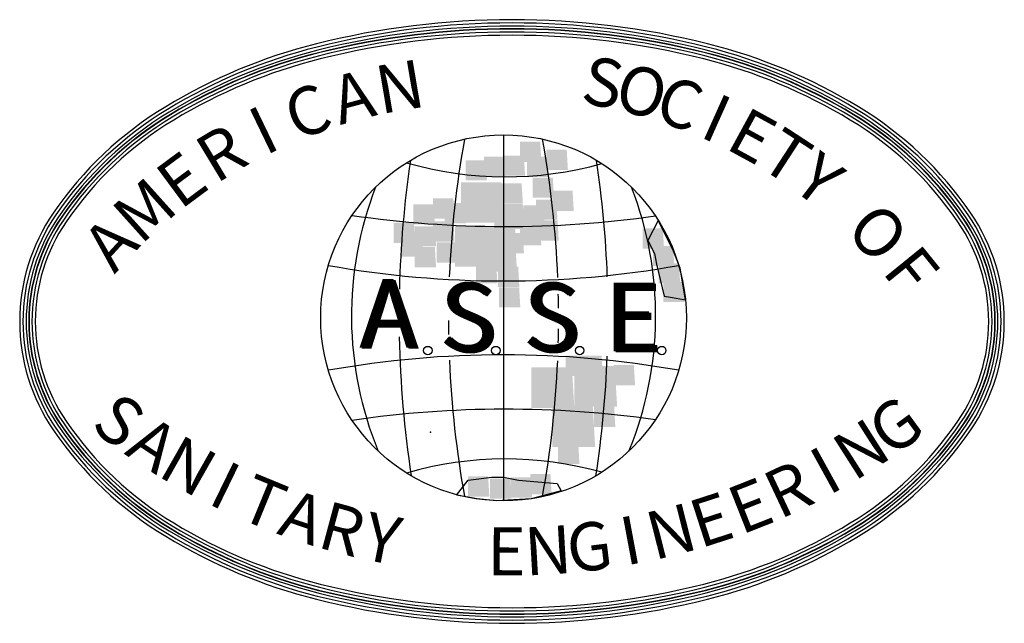
# Model space of a CAD drawing. Extents: x 1106 to 1425, y -76 to 337.
# Drawn here: x 1271 to 1287, y -40 to -30 of the extents above; entities that cross this region are included whole.
import ezdxf
from ezdxf.enums import TextEntityAlignment as Align

# ---------------------------------------------------------------- set-up
doc = ezdxf.new("R2010")
doc.units = 0
doc.header["$LTSCALE"] = 5
doc.header["$MEASUREMENT"] = 0
doc.layers.get('DEFPOINTS').update_dxf_attribs({"linetype": 'CONTINUOUS'})
for name, color, linetype in [('DIM', 1, 'CONTINUOUS'), ('NOT', 7, 'CONTINUOUS'), ('SHT', 1, 'CONTINUOUS')]:
    doc.layers.add(name, color=color, linetype=linetype)
doc.styles.add('SIMPLEX', font='SIMPLEX', dxfattribs={"width": 0.9})

# ---------------------------------------------------------------- blocks, each defined once
blk = doc.blocks.new('LOGOASSE')
at = {"layer": 'NOT', "color": 7}
blk.add_line((-0.733, 11.219), (-0.733, -10.941), dxfattribs=at)
for points in [[(-30.056, -0.081, 0.151213), (-28.023, -6.648, 0.106996), (-21.209, -13.089, 0.07478), (-12.078, -16.895, 0.061469), (-0.22, -18.358, 0.061469), (11.637, -16.895, 0.07478), (20.769, -13.089, 0.106996), (27.583, -6.648, 0.151213), (29.615, -0.081, 0.151213), (27.583, 6.485, 0.106996), (20.769, 12.927, 0.07478), (11.637, 16.733, 0.061469), (-0.22, 18.196, 0.061469), (-12.078, 16.733, 0.07478), (-21.209, 12.927, 0.106996), (-28.023, 6.485, 0.151213)], [(-29.86, -0.081, 0.151213), (-27.862, -6.537, 0.106996), (-21.108, -12.921, 0.07478), (-12.03, -16.705, 0.061469), (-0.22, -18.162, 0.061469), (11.59, -16.705, 0.07478), (20.667, -12.921, 0.106996), (27.421, -6.537, 0.151213), (29.419, -0.081, 0.151213), (27.421, 6.375, 0.106996), (20.667, 12.759, 0.07478), (11.59, 16.542, 0.061469), (-0.22, 18, 0.061469), (-12.03, 16.542, 0.07478), (-21.108, 12.759, 0.106996), (-27.862, 6.375, 0.151213)], [(-29.86, -0.081, 0.151213), (-27.862, -6.537, 0.106996), (-21.108, -12.921, 0.07478), (-12.03, -16.705, 0.061469), (-0.22, -18.162, 0.061469), (11.59, -16.705, 0.07478), (20.667, -12.921, 0.106996), (27.421, -6.537, 0.151213), (29.419, -0.081, 0.151213), (27.421, 6.375, 0.106996), (20.667, 12.759, 0.07478), (11.59, 16.542, 0.061469), (-0.22, 18, 0.061469), (-12.03, 16.542, 0.07478), (-21.108, 12.759, 0.106996), (-27.862, 6.375, 0.151213)], [(-29.664, -0.081, 0.151213), (-27.7, -6.426, 0.106996), (-21.006, -12.754, 0.07478), (-11.982, -16.514, 0.061469), (-0.22, -17.966, 0.061469), (11.542, -16.514, 0.07478), (20.566, -12.754, 0.106996), (27.259, -6.426, 0.151213), (29.223, -0.081, 0.151213), (27.259, 6.264, 0.106996), (20.566, 12.592, 0.07478), (11.542, 16.352, 0.061469), (-0.22, 17.804, 0.061469), (-11.982, 16.352, 0.07478), (-21.006, 12.592, 0.106996), (-27.7, 6.264, 0.151213)], [(-29.506, -0.081, 0.151213), (-27.57, -6.337, 0.106996), (-20.925, -12.619, 0.07478), (-11.944, -16.362, 0.061469), (-0.22, -17.808, 0.061469), (11.504, -16.362, 0.07478), (20.484, -12.619, 0.106996), (27.129, -6.337, 0.151213), (29.066, -0.081, 0.151213), (27.129, 6.175, 0.106996), (20.484, 12.457, 0.07478), (11.504, 16.199, 0.061469), (-0.22, 17.646, 0.061469), (-11.944, 16.199, 0.07478), (-20.925, 12.457, 0.106996), (-27.57, 6.175, 0.151213)], [(-29.487, -0.081, 0.151213), (-27.554, -6.326, 0.106996), (-20.915, -12.603, 0.07478), (-11.939, -16.343, 0.061469), (-0.22, -17.789, 0.061469), (11.499, -16.343, 0.07478), (20.474, -12.603, 0.106996), (27.113, -6.326, 0.151213), (29.046, -0.081, 0.151213), (27.113, 6.164, 0.106996), (20.474, 12.44, 0.07478), (11.499, 16.181, 0.061469), (-0.22, 17.627, 0.061469), (-11.939, 16.181, 0.07478), (-20.915, 12.44, 0.106996), (-27.554, 6.164, 0.151213)], [(-29.487, -0.081, 0.151213), (-27.554, -6.326, 0.106996), (-20.915, -12.603, 0.07478), (-11.939, -16.343, 0.061469), (-0.22, -17.789, 0.061469), (11.499, -16.343, 0.07478), (20.474, -12.603, 0.106996), (27.113, -6.326, 0.151213), (29.046, -0.081, 0.151213), (27.113, 6.164, 0.106996), (20.474, 12.44, 0.07478), (11.499, 16.181, 0.061469), (-0.22, 17.627, 0.061469), (-11.939, 16.181, 0.07478), (-20.915, 12.44, 0.106996), (-27.554, 6.164, 0.151213)], [(-29.31, -0.081, 0.151213), (-27.408, -6.226, 0.106996), (-20.823, -12.451, 0.07478), (-11.896, -16.171, 0.061469), (-0.22, -17.612, 0.061469), (11.456, -16.171, 0.07478), (20.383, -12.451, 0.106996), (26.968, -6.226, 0.151213), (28.87, -0.081, 0.151213), (26.968, 6.064, 0.106996), (20.383, 12.289, 0.07478), (11.456, 16.009, 0.061469), (-0.22, 17.45, 0.061469), (-11.896, 16.009, 0.07478), (-20.823, 12.289, 0.106996), (-27.408, 6.064, 0.151213)], [(-29.114, -0.081, 0.151213), (-27.246, -6.116, 0.106996), (-20.722, -12.284, 0.07478), (-11.849, -15.981, 0.061469), (-0.22, -17.416, 0.061469), (11.408, -15.981, 0.07478), (20.281, -12.284, 0.106996), (26.806, -6.116, 0.151213), (28.674, -0.081, 0.151213), (26.806, 5.954, 0.106996), (20.281, 12.121, 0.07478), (11.408, 15.819, 0.061469), (-0.22, 17.254, 0.061469), (-11.849, 15.819, 0.07478), (-20.722, 12.121, 0.106996), (-27.246, 5.954, 0.151213)]]:
    blk.add_lwpolyline(points, format="xyb", close=True, dxfattribs=at)
for points in [[(8.644, 6.041), (8.02, 4.825), (8.409, 4.047), (8.539, 3.399), (8.992, 1.454), (9.381, 1.389), (10.293, 1.234), (9.965, 3.139), (9.576, 4.176), (8.644, 6.041)], [(-3.584, -10.602), (-2.871, -9.695), (-1.445, -9.5), (-0.731, -9.5), (0.176, -9.695), (2.51, -9.889), (2.769, -10.343), (0.937, -10.815), (-1.185, -10.932), (-2.337, -10.825), (-3.584, -10.602)]]:
    blk.add_lwpolyline(points, close=True, dxfattribs=at)
for centre, radius in [((-0.733, 0.139), 11.08), ((-5.321, -1.84), 0.255), ((-1.201, -1.84), 0.255), ((3.882, -1.84), 0.255), ((8.856, -1.84), 0.255)]:
    blk.add_circle(centre, radius, dxfattribs=at)
for centre, radius, start, end in [((56.448, 0.139), 60.518, 169.69549, 177.64228), ((-57.914, 0.139), 60.518, 2.30669, 10.30451), ((57.212, 0.268), 64.277, 171.58384, 178.56016), ((-58.678, 0.268), 64.277, 2.10445, 8.41616), ((-0.607, 30.196), 21.513, 253.81328, 285.70577), ((11.562, 0.265), 21.513, 158.79904, 202.37671), ((-13.028, 0.265), 21.513, 337.62329, 21.20096), ((-0.603, 69.947), 64.277, 261.67492, 278.11236), ((-0.733, 62.894), 60.518, 259.89793, 280.10207), ((56.448, 0.139), 60.518, 178.58374, 179.10592), ((-57.914, 0.139), 60.518, 0.56063, 1.36667), ((56.448, 0.139), 60.518, 180.14826, 180.95527), ((-57.914, 0.139), 60.518, 358.56903, 359.37842), ((57.212, 0.268), 64.277, 181.14795, 188.67243), ((-0.733, -62.617), 60.518, 79.89793, 100.10207), ((-58.678, 0.268), 64.277, 351.32757, 357.81943), ((56.448, 0.139), 60.518, 182.42319, 190.30451), ((-57.914, 0.139), 60.518, 349.69549, 357.53957), ((-0.603, -69.67), 64.277, 81.88764, 98.32508), ((-0.607, -29.919), 21.513, 74.29423, 106.18672)]:
    blk.add_arc(centre, radius, start, end, dxfattribs=at)
for points in [[(0.26, 9.588), (0.26, 10.814), (1.558, 9.588), (1.486, 10.814)], [(1.87, 9.093), (1.87, 10.32), (3.168, 9.093), (3.096, 10.32)], [(-3.036, 8.461), (-3.036, 9.688), (-1.738, 8.461), (-1.81, 9.688)], [(-1.915, 8.674), (-1.915, 9.901), (-0.617, 8.674), (-0.689, 9.901)], [(-0.727, 8.743), (-0.727, 9.97), (0.571, 8.743), (0.5, 9.97)], [(0.681, 8.674), (0.681, 9.901), (1.979, 8.674), (1.907, 9.901)], [(-3.314, 5.902), (-3.314, 8.355), (-0.718, 5.902), (-0.862, 8.355)], [(1.027, 7.41), (1.027, 8.637), (2.325, 7.41), (2.253, 8.637)], [(-0.862, 7.06), (-0.862, 8.286), (0.437, 7.06), (0.365, 8.286)], [(2.224, 6.609), (2.224, 7.836), (3.522, 6.609), (3.45, 7.836)], [(-5, 6.152), (-5, 7.379), (-3.702, 6.152), (-3.774, 7.379)], [(1.237, 6.077), (1.237, 7.304), (2.535, 6.077), (2.464, 7.304)], [(-6.197, 5.796), (-6.197, 7.022), (-4.899, 5.796), (-4.971, 7.022)], [(-4.301, 5.871), (-4.301, 7.097), (-3.003, 5.871), (-3.074, 7.097)], [(-0.794, 5.802), (-0.794, 7.028), (0.504, 5.802), (0.432, 7.028)], [(-0.516, 5.52), (-0.516, 6.747), (0.782, 5.52), (0.711, 6.747)], [(0.47, 5.733), (0.47, 6.96), (1.768, 5.733), (1.697, 6.96)], [(-5, 4.75), (-5, 5.977), (-3.702, 4.75), (-3.774, 5.977)], [(-1.283, 4.75), (-1.283, 5.977), (0.015, 4.75), (-0.057, 5.977)], [(1.313, 4.813), (1.313, 6.04), (2.611, 4.813), (2.54, 6.04)], [(-7.386, 4.675), (-7.386, 5.902), (-6.088, 4.675), (-6.159, 5.902)], [(-6.121, 4.463), (-6.121, 5.689), (-4.823, 4.463), (-4.895, 5.689)], [(-3.668, 3.236), (-3.668, 5.689), (-1.072, 3.236), (-1.216, 5.689)], [(0.26, 4.538), (0.26, 5.764), (1.558, 4.538), (1.486, 5.764)], [(7.694, 4.325), (7.694, 5.552), (8.992, 4.325), (8.921, 5.552)], [(-6.897, 3.837), (-6.897, 5.063), (-5.599, 3.837), (-5.67, 5.063)], [(-1.704, 3.768), (-1.704, 4.995), (-0.406, 3.768), (-0.478, 4.995)], [(-0.794, 4.05), (-0.794, 5.276), (0.504, 4.05), (0.432, 5.276)], [(-6.121, 3.205), (-6.121, 4.431), (-4.823, 3.205), (-4.895, 4.431)], [(-4.79, 3.486), (-4.79, 4.713), (-3.491, 3.486), (-3.563, 4.713)], [(8.318, 3.274), (8.318, 4.5), (9.616, 3.274), (9.544, 4.5)], [(-1.216, 2.929), (-1.216, 4.156), (0.083, 2.929), (0.011, 4.156)], [(-2.404, 2.229), (-2.404, 3.455), (-1.106, 2.229), (-1.178, 3.455)], [(-1.072, 2.016), (-1.072, 3.242), (0.226, 2.016), (0.154, 3.242)], [(8.672, 2.222), (8.672, 3.449), (9.97, 2.222), (9.898, 3.449)], [(-1.013, 0.77), (-1.013, 1.997), (0.285, 0.77), (0.213, 1.997)], [(8.95, 1.102), (8.95, 2.329), (10.248, 1.102), (10.177, 2.329)], [(3.033, -3.379), (3.033, -2.152), (4.331, -3.379), (4.259, -2.152)], [(3.985, -3.379), (3.985, -2.152), (5.283, -3.379), (5.212, -2.152)], [(0.959, -5.312), (0.959, -2.859), (3.555, -5.312), (3.412, -2.859)], [(3.555, -5.237), (3.555, -2.784), (6.152, -5.237), (6.008, -2.784)], [(5.941, -3.948), (5.941, -2.721), (7.239, -3.948), (7.167, -2.721)], [(2.224, -7.69), (2.224, -5.237), (4.82, -7.69), (4.676, -5.237)], [(4.744, -6.47), (4.744, -5.243), (6.042, -6.47), (5.97, -5.243)], [(2.569, -8.717), (2.569, -7.49), (3.867, -8.717), (3.796, -7.49)], [(-2.893, -10.682), (-2.893, -9.455), (-1.595, -10.682), (-1.667, -9.455)], [(-0.305, -10.744), (-0.305, -9.518), (0.993, -10.744), (0.921, -9.518)], [(0.883, -10.538), (0.883, -9.311), (2.181, -10.538), (2.11, -9.311)], [(-1.561, -10.819), (-1.561, -9.593), (-0.263, -10.819), (-0.335, -9.593)]]:
    blk.add_solid(points, dxfattribs=at)
at = {"layer": 'NOT', "color": 7, "style": 'SIMPLEX'}
for s, rotation, p in [('N', 9.61787, (-6.959, 13.777)), ('S', 349.26115, (5.233, 14.025)), ('A', 15.00517, (-9.759, 13.166)), ('O', 344.79071, (7.554, 13.49)), ('C', 340.32027, (9.826, 12.776)), ('C', 20.39247, (-12.491, 12.295)), ('I', 335.84984, (12.036, 11.887)), ('I', 25.77977, (-15.128, 11.17)), ('E', 331.3794, (14.17, 10.828)), ('R', 31.16707, (-17.648, 9.804)), ('T', 326.90896, (16.214, 9.607)), ('E', 36.55437, (-20.028, 8.206)), ('Y', 322.43852, (18.158, 8.23)), ('M', 41.94167, (-22.248, 6.393)), ('O', 313.49765, (21.693, 5.042)), ('A', 47.32897, (-24.288, 4.378)), ('F', 309.02721, (23.677, 2.764)), ('S', 323.04086, (-24.249, -6.373)), ('G', 36.19699, (23.231, -6.688)), ('A', 326.69867, (-22.169, -7.836)), ('N', 32.53918, (21.132, -8.124)), ('N', 330.35647, (-20, -9.163)), ('I', 28.88137, (18.946, -9.422)), ('I', 334.01428, (-17.751, -10.35)), ('R', 25.22357, (16.681, -10.579)), ('T', 337.67209, (-15.431, -11.391)), ('E', 21.56576, (14.347, -11.589)), ('A', 341.32989, (-13.049, -12.281)), ('E', 17.90796, (11.954, -12.447)), ('R', 344.9877, (-10.615, -13.018)), ('N', 14.25015, (9.51, -13.152)), ('Y', 348.6455, (-8.139, -13.598)), ('I', 10.59234, (7.027, -13.699)), ('N', 3.27673, (1.981, -14.312)), ('G', 6.93454, (4.514, -14.086)), ('E', 359.61892, (-0.561, -14.377))]:
    blk.add_text(s, height=2.914, rotation=rotation, dxfattribs=at).set_placement(p, align=Align.MIDDLE)
for s, p in [('A', (-9.483, -1.657)), ('A', (-9.418, -1.657)), ('A', (-9.353, -1.722)), ('A', (-9.288, -1.722)), ('S', (-4.621, -1.88)), ('S', (-4.556, -1.88)), ('S', (-4.491, -1.944)), ('S', (-4.427, -1.944)), ('S', (0.435, -1.88)), ('S', (0.5, -1.88)), ('S', (0.565, -1.944)), ('S', (0.63, -1.944)), ('E', (5.362, -1.88)), ('E', (5.427, -1.88)), ('E', (5.492, -1.944)), ('E', (5.557, -1.944))]:
    blk.add_text(s, height=4.148, dxfattribs=at).set_placement(p)

msp = doc.modelspace()

# ---------------------------------------------------------------- linework, layer by layer
at = {"layer": 'DEFPOINTS', "linetype": 'ByBlock'}
msp.add_point((1280.08534, -31.99727), dxfattribs=at)
at = {"layer": 'SHT', "color": 13}
msp.add_point((1277.88417, -36.55434), dxfattribs=at)
msp.add_point((1277.88417, -36.55434), dxfattribs=at)

# ---------------------------------------------------------------- block references
at = {"layer": 'DIM', "linetype": 'Continuous', "xscale": 0.2666802382761996, "yscale": 0.2666802382761996, "zscale": 0.2666802382761996}
msp.add_blockref('LOGOASSE', (1279.26005, -34.74559), dxfattribs=at)

doc.saveas('drawing.dxf')
